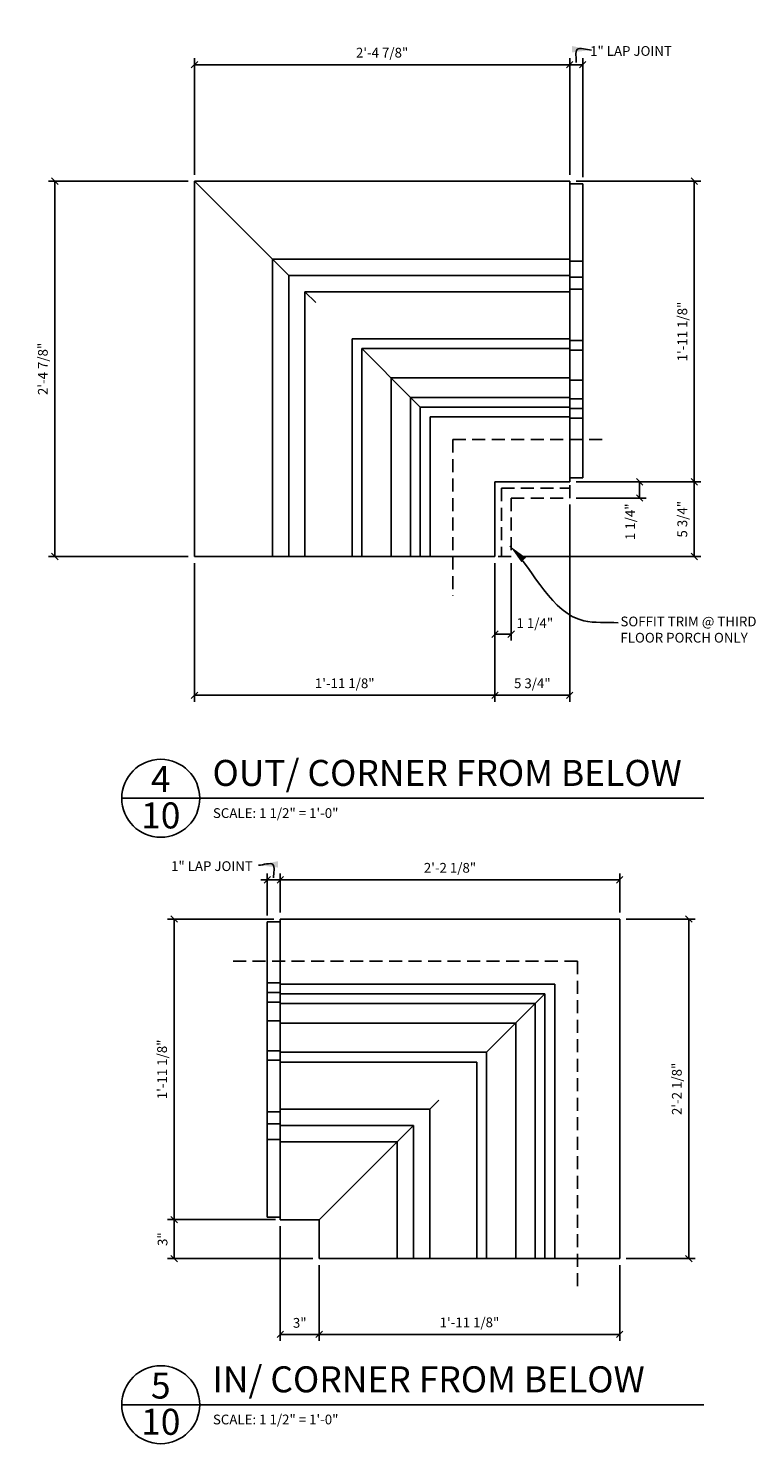
# Model space of a CAD drawing. Extents: x 3 to 128, y 2 to 91.
# Drawn here: x 57 to 85, y 2 to 56 of the extents above; entities that cross this region are included whole.
import ezdxf

# ---------------------------------------------------------------- set-up
doc = ezdxf.new("R2010")
doc.units = 0
doc.header["$MEASUREMENT"] = 0
doc.header["$PDMODE"] = 35
doc.linetypes.add('HIDDEN2', pattern=[0.1875, 0.125, -0.0625])
doc.layers.get('0').update_dxf_attribs({"linetype": 'CONTINUOUS'})
doc.layers.get('DEFPOINTS').update_dxf_attribs({"linetype": 'CONTINUOUS'})
for name, color, linetype in [('DETAILS', 5, 'CONTINUOUS'), ('DIMS', 8, 'CONTINUOUS'), ('FIBERGLASS', 7, 'CONTINUOUS'), ('FRAMING', 4, 'CONTINUOUS'), ('TEXT', 8, 'CONTINUOUS')]:
    doc.layers.add(name, color=color, linetype=linetype)
doc.styles.add('DIMS', font='stylu.ttf')
doc.styles.add('NOTES', font='stylu.ttf', dxfattribs={"height": 0.375})
doc.styles.add('TITLES', font='swiss.ttf', dxfattribs={"height": 1})
doc.dimstyles.new('EDON', dxfattribs={"dimscale": 4, "dimtxt": 0.09375, "dimasz": 0.0625, "dimexe": 0.0625, "dimexo": 0.0625, "dimgap": 0.0625, "dimtad": 3, "dimdec": 4, "dimzin": 3, "dimtxsty": 'DIMS', "dimblk1": 'OBLIQUE', "dimblk2": 'OBLIQUE', "dimsah": 1, "dimcen": 0.0625, "dimclrd": 256, "dimclre": 256, "dimclrt": 256, "dimaunit": 1, "dimazin": 3, "dimtfac": 1, "dimtdec": 4, "dimtofl": 0, "dimtmove": 0, "dimatfit": 3, "dimtolj": 1, "dimtzin": 0})
doc.dimstyles.new('EDON$7', dxfattribs={"dimscale": 4, "dimtxt": 0.125, "dimasz": 0.1875, "dimexe": 0.1875, "dimexo": 0.0625, "dimgap": 0.0625, "dimtad": 3, "dimdec": 4, "dimzin": 3, "dimtxsty": 'DIMS', "dimcen": 0.0625, "dimclrd": 256, "dimclre": 256, "dimclrt": 256, "dimaunit": 1, "dimazin": 3, "dimtfac": 1, "dimtdec": 4, "dimtofl": 0, "dimtmove": 0, "dimatfit": 3, "dimtolj": 1, "dimtzin": 0})

# ---------------------------------------------------------------- blocks, each defined once
blk = doc.blocks.new('_OBLIQUE')
at = {"layer": 'DIMS', "color": 6, "linetype": 'BYBLOCK', "ltscale": 12}
blk.add_line((-0.5, -0.5), (0.5, 0.5), dxfattribs=at)
blk = doc.blocks.new('*D112')
at = {"linetype": 'BYBLOCK', "ltscale": 4}
for p, q in [((52.552, 51.121), (52.552, 55.604)), ((66.99, 51.121), (66.99, 55.604)), ((52.552, 55.354), (66.99, 55.354))]:
    blk.add_line(p, q, dxfattribs=at)
at = {"layer": 'DEFPOINTS', "color": 0, "linetype": 'BYBLOCK', "ltscale": 4}
for p in [(66.99, 55.354), (52.552, 50.871), (66.99, 50.871)]:
    blk.add_point(p, dxfattribs=at)
at = {"linetype": 'BYBLOCK', "ltscale": 4, "xscale": 0.25, "yscale": 0.25, "zscale": 0.25, "rotation": 180}
blk.add_blockref('_OBLIQUE', (52.552, 55.354), dxfattribs=at)
at = {"linetype": 'BYBLOCK', "ltscale": 4, "xscale": 0.25, "yscale": 0.25, "zscale": 0.25}
blk.add_blockref('_OBLIQUE', (66.99, 55.354), dxfattribs=at)
at = {"linetype": 'BYBLOCK', "ltscale": 4, "insert": (59.771, 55.816), "char_height": 0.375, "attachment_point": 5, "style": 'DIMS'}
blk.add_mtext('\\A1;2\'-4 7/8"', dxfattribs=at)
blk = doc.blocks.new('*D113')
at = {"linetype": 'BYBLOCK', "ltscale": 4}
for p, q in [((75.115, 51.121), (75.115, 55.604)), ((75.615, 51.022), (75.615, 55.604)), ((75.115, 55.354), (75.615, 55.354))]:
    blk.add_line(p, q, dxfattribs=at)
at = {"layer": 'DEFPOINTS', "color": 0, "linetype": 'BYBLOCK', "ltscale": 4}
for p in [(75.615, 55.354), (75.115, 50.871), (75.615, 50.772)]:
    blk.add_point(p, dxfattribs=at)
at = {"linetype": 'BYBLOCK', "ltscale": 4, "xscale": 0.25, "yscale": 0.25, "zscale": 0.25, "rotation": 180}
blk.add_blockref('_OBLIQUE', (75.115, 55.354), dxfattribs=at)
at = {"linetype": 'BYBLOCK', "ltscale": 4, "xscale": 0.25, "yscale": 0.25, "zscale": 0.25}
blk.add_blockref('_OBLIQUE', (75.615, 55.354), dxfattribs=at)
at = {"linetype": 'BYBLOCK', "ltscale": 4, "insert": (77.475, 55.881), "char_height": 0.375, "attachment_point": 5, "style": 'DIMS'}
blk.add_mtext('\\A1;1" LAP JOINT', dxfattribs=at)
blk = doc.blocks.new('*D114')
at = {"linetype": 'BYBLOCK', "ltscale": 4}
for p, q in [((52.302, 50.871), (46.927, 50.871)), ((47.177, 36.434), (47.177, 50.871)), ((52.302, 36.434), (46.927, 36.434))]:
    blk.add_line(p, q, dxfattribs=at)
at = {"layer": 'DEFPOINTS', "color": 0, "linetype": 'BYBLOCK', "ltscale": 4}
for p in [(47.177, 50.871), (52.552, 50.871), (52.552, 36.434)]:
    blk.add_point(p, dxfattribs=at)
at = {"linetype": 'BYBLOCK', "ltscale": 4, "xscale": 0.25, "yscale": 0.25, "zscale": 0.25}
for p, rotation in [((47.177, 50.871), 90), ((47.177, 36.434), 270)]:
    blk.add_blockref('_OBLIQUE', p, dxfattribs=dict(at, rotation=rotation))
at = {"linetype": 'BYBLOCK', "ltscale": 4, "insert": (46.715, 43.652), "char_height": 0.375, "attachment_point": 5, "rotation": 90, "style": 'DIMS'}
blk.add_mtext('\\A1;2\'-4 7/8"', dxfattribs=at)
blk = doc.blocks.new('*D115')
at = {"linetype": 'BYBLOCK', "ltscale": 4}
for p, q in [((63.602, 35.742), (63.602, 30.406)), ((75.165, 35.742), (75.165, 30.406)), ((63.602, 30.656), (75.165, 30.656))]:
    blk.add_line(p, q, dxfattribs=at)
at = {"layer": 'DEFPOINTS', "color": 0, "linetype": 'BYBLOCK', "ltscale": 4}
for p in [(63.602, 35.992), (75.165, 35.992), (75.165, 30.656)]:
    blk.add_point(p, dxfattribs=at)
at = {"linetype": 'BYBLOCK', "ltscale": 4, "xscale": 0.25, "yscale": 0.25, "zscale": 0.25, "rotation": 180}
blk.add_blockref('_OBLIQUE', (63.602, 30.656), dxfattribs=at)
at = {"linetype": 'BYBLOCK', "ltscale": 4, "xscale": 0.25, "yscale": 0.25, "zscale": 0.25}
blk.add_blockref('_OBLIQUE', (75.165, 30.656), dxfattribs=at)
at = {"linetype": 'BYBLOCK', "ltscale": 4, "insert": (69.383, 31.118), "char_height": 0.375, "attachment_point": 5, "style": 'DIMS'}
blk.add_mtext('\\A1;1\'-11 1/8"', dxfattribs=at)
blk = doc.blocks.new('*D116')
at = {"linetype": 'BYBLOCK', "ltscale": 4}
for p, q in [((78.04, 37.992), (78.04, 30.406)), ((75.165, 35.742), (75.165, 30.406)), ((75.165, 30.656), (78.04, 30.656))]:
    blk.add_line(p, q, dxfattribs=at)
at = {"layer": 'DEFPOINTS', "color": 0, "linetype": 'BYBLOCK', "ltscale": 4}
for p in [(78.04, 38.242), (75.165, 35.992), (78.04, 30.656)]:
    blk.add_point(p, dxfattribs=at)
at = {"linetype": 'BYBLOCK', "ltscale": 4, "xscale": 0.25, "yscale": 0.25, "zscale": 0.25, "rotation": 180}
blk.add_blockref('_OBLIQUE', (75.165, 30.656), dxfattribs=at)
at = {"linetype": 'BYBLOCK', "ltscale": 4, "xscale": 0.25, "yscale": 0.25, "zscale": 0.25}
blk.add_blockref('_OBLIQUE', (78.04, 30.656), dxfattribs=at)
at = {"linetype": 'BYBLOCK', "ltscale": 4, "insert": (76.602, 31.118), "char_height": 0.375, "attachment_point": 5, "style": 'DIMS'}
blk.add_mtext('\\A1;5 3/4"', dxfattribs=at)
blk = doc.blocks.new('*D117')
at = {"linetype": 'BYBLOCK', "ltscale": 4}
for p, q in [((78.29, 38.867), (83.086, 38.867)), ((82.836, 35.992), (82.836, 38.867)), ((76.04, 35.992), (83.086, 35.992))]:
    blk.add_line(p, q, dxfattribs=at)
at = {"layer": 'DEFPOINTS', "color": 0, "linetype": 'BYBLOCK', "ltscale": 4}
for p in [(78.04, 38.867), (82.836, 38.867), (75.79, 35.992)]:
    blk.add_point(p, dxfattribs=at)
at = {"linetype": 'BYBLOCK', "ltscale": 4, "xscale": 0.25, "yscale": 0.25, "zscale": 0.25}
for p, rotation in [((82.836, 38.867), 90), ((82.836, 35.992), 270)]:
    blk.add_blockref('_OBLIQUE', p, dxfattribs=dict(at, rotation=rotation))
at = {"linetype": 'BYBLOCK', "ltscale": 4, "insert": (82.374, 37.429), "char_height": 0.375, "attachment_point": 5, "rotation": 90, "style": 'DIMS'}
blk.add_mtext('\\A1;5 3/4"', dxfattribs=at)
blk = doc.blocks.new('*D118')
at = {"linetype": 'BYBLOCK', "ltscale": 4}
for p, q in [((78.29, 50.429), (83.086, 50.429)), ((82.836, 38.867), (82.836, 50.429)), ((78.29, 38.867), (83.086, 38.867))]:
    blk.add_line(p, q, dxfattribs=at)
at = {"layer": 'DEFPOINTS', "color": 0, "linetype": 'BYBLOCK', "ltscale": 4}
for p in [(78.04, 50.429), (82.836, 50.429), (78.04, 38.867)]:
    blk.add_point(p, dxfattribs=at)
at = {"linetype": 'BYBLOCK', "ltscale": 4, "xscale": 0.25, "yscale": 0.25, "zscale": 0.25}
for p, rotation in [((82.836, 50.429), 90), ((82.836, 38.867), 270)]:
    blk.add_blockref('_OBLIQUE', p, dxfattribs=dict(at, rotation=rotation))
at = {"linetype": 'BYBLOCK', "ltscale": 4, "insert": (82.374, 44.648), "char_height": 0.375, "attachment_point": 5, "rotation": 90, "style": 'DIMS'}
blk.add_mtext('\\A1;1\'-11 1/8"', dxfattribs=at)
blk = doc.blocks.new('*D129')
at = {"linetype": 'BYBLOCK', "ltscale": 4}
for p, q in [((66.715, 10.487), (62.566, 10.487)), ((62.816, 10.487), (62.816, 8.987)), ((68.152, 8.987), (62.566, 8.987))]:
    blk.add_line(p, q, dxfattribs=at)
at = {"layer": 'DEFPOINTS', "color": 0, "linetype": 'BYBLOCK', "ltscale": 4}
for p in [(66.965, 10.487), (62.816, 8.987), (68.402, 8.987)]:
    blk.add_point(p, dxfattribs=at)
at = {"linetype": 'BYBLOCK', "ltscale": 4, "xscale": 0.25, "yscale": 0.25, "zscale": 0.25}
for p, rotation in [((62.816, 10.487), 90), ((62.816, 8.987), 270)]:
    blk.add_blockref('_OBLIQUE', p, dxfattribs=dict(at, rotation=rotation))
at = {"linetype": 'BYBLOCK', "ltscale": 4, "insert": (62.372, 9.737), "char_height": 0.375, "attachment_point": 5, "rotation": 90, "style": 'DIMS'}
blk.add_mtext('\\A1;3"', dxfattribs=at)
blk = doc.blocks.new('*D130')
at = {"linetype": 'BYBLOCK', "ltscale": 4}
for p, q in [((66.902, 22.299), (66.902, 23.808)), ((79.965, 23.558), (66.902, 23.558)), ((79.965, 22.299), (79.965, 23.808))]:
    blk.add_line(p, q, dxfattribs=at)
at = {"layer": 'DEFPOINTS', "color": 0, "linetype": 'BYBLOCK', "ltscale": 4}
for p in [(66.902, 23.558), (66.902, 22.049), (79.965, 22.049)]:
    blk.add_point(p, dxfattribs=at)
at = {"linetype": 'BYBLOCK', "ltscale": 4, "xscale": 0.25, "yscale": 0.25, "zscale": 0.25, "rotation": 180}
blk.add_blockref('_OBLIQUE', (66.902, 23.558), dxfattribs=at)
at = {"linetype": 'BYBLOCK', "ltscale": 4, "xscale": 0.25, "yscale": 0.25, "zscale": 0.25}
blk.add_blockref('_OBLIQUE', (79.965, 23.558), dxfattribs=at)
at = {"linetype": 'BYBLOCK', "ltscale": 4, "insert": (73.433, 24.02), "char_height": 0.375, "attachment_point": 5, "style": 'DIMS'}
blk.add_mtext('\\A1;2\'-2 1/8"', dxfattribs=at)
blk = doc.blocks.new('*D131')
at = {"linetype": 'BYBLOCK', "ltscale": 4}
for p, q in [((66.402, 23.558), (66.152, 23.558)), ((66.402, 22.192), (66.402, 23.808)), ((66.902, 23.558), (66.402, 23.558)), ((66.902, 22.299), (66.902, 23.808)), ((66.902, 23.558), (67.152, 23.558))]:
    blk.add_line(p, q, dxfattribs=at)
at = {"layer": 'DEFPOINTS', "color": 0, "linetype": 'BYBLOCK', "ltscale": 4}
for p in [(66.402, 23.558), (66.402, 21.942), (66.902, 22.049)]:
    blk.add_point(p, dxfattribs=at)
at = {"linetype": 'BYBLOCK', "ltscale": 4, "xscale": 0.25, "yscale": 0.25, "zscale": 0.25}
blk.add_blockref('_OBLIQUE', (66.402, 23.558), dxfattribs=at)
at = {"linetype": 'BYBLOCK', "ltscale": 4, "xscale": 0.25, "yscale": 0.25, "zscale": 0.25, "rotation": 180}
blk.add_blockref('_OBLIQUE', (66.902, 23.558), dxfattribs=at)
at = {"linetype": 'BYBLOCK', "ltscale": 4, "insert": (64.273, 24.085), "char_height": 0.375, "attachment_point": 5, "style": 'DIMS'}
blk.add_mtext('\\A1;1" LAP JOINT', dxfattribs=at)
blk = doc.blocks.new('*D132')
at = {"linetype": 'BYBLOCK', "ltscale": 4}
for p, q in [((80.215, 22.049), (82.875, 22.049)), ((82.625, 22.049), (82.625, 8.987)), ((80.215, 8.987), (82.875, 8.987))]:
    blk.add_line(p, q, dxfattribs=at)
at = {"layer": 'DEFPOINTS', "color": 0, "linetype": 'BYBLOCK', "ltscale": 4}
for p in [(79.965, 22.049), (79.965, 8.987), (82.625, 8.987)]:
    blk.add_point(p, dxfattribs=at)
at = {"linetype": 'BYBLOCK', "ltscale": 4, "xscale": 0.25, "yscale": 0.25, "zscale": 0.25}
for p, rotation in [((82.625, 22.049), 90), ((82.625, 8.987), 270)]:
    blk.add_blockref('_OBLIQUE', p, dxfattribs=dict(at, rotation=rotation))
at = {"linetype": 'BYBLOCK', "ltscale": 4, "insert": (82.163, 15.518), "char_height": 0.375, "attachment_point": 5, "rotation": 90, "style": 'DIMS'}
blk.add_mtext('\\A1;2\'-2 1/8"', dxfattribs=at)
blk = doc.blocks.new('*D133')
at = {"linetype": 'BYBLOCK', "ltscale": 4}
for p, q in [((66.902, 10.237), (66.902, 5.824)), ((68.402, 8.737), (68.402, 5.824)), ((66.902, 6.074), (68.402, 6.074))]:
    blk.add_line(p, q, dxfattribs=at)
at = {"layer": 'DEFPOINTS', "color": 0, "linetype": 'BYBLOCK', "ltscale": 4}
for p in [(66.902, 10.487), (68.402, 8.987), (68.402, 6.074)]:
    blk.add_point(p, dxfattribs=at)
at = {"linetype": 'BYBLOCK', "ltscale": 4, "xscale": 0.25, "yscale": 0.25, "zscale": 0.25, "rotation": 180}
blk.add_blockref('_OBLIQUE', (66.902, 6.074), dxfattribs=at)
at = {"linetype": 'BYBLOCK', "ltscale": 4, "xscale": 0.25, "yscale": 0.25, "zscale": 0.25}
blk.add_blockref('_OBLIQUE', (68.402, 6.074), dxfattribs=at)
at = {"linetype": 'BYBLOCK', "ltscale": 4, "insert": (67.652, 6.518), "char_height": 0.375, "attachment_point": 5, "style": 'DIMS'}
blk.add_mtext('\\A1;3"', dxfattribs=at)
blk = doc.blocks.new('*D134')
at = {"linetype": 'BYBLOCK', "ltscale": 4}
for p, q in [((68.402, 8.737), (68.402, 5.824)), ((79.965, 8.737), (79.965, 5.824)), ((68.402, 6.074), (79.965, 6.074))]:
    blk.add_line(p, q, dxfattribs=at)
at = {"layer": 'DEFPOINTS', "color": 0, "linetype": 'BYBLOCK', "ltscale": 4}
for p in [(68.402, 8.987), (79.965, 8.987), (79.965, 6.074)]:
    blk.add_point(p, dxfattribs=at)
at = {"linetype": 'BYBLOCK', "ltscale": 4, "xscale": 0.25, "yscale": 0.25, "zscale": 0.25, "rotation": 180}
blk.add_blockref('_OBLIQUE', (68.402, 6.074), dxfattribs=at)
at = {"linetype": 'BYBLOCK', "ltscale": 4, "xscale": 0.25, "yscale": 0.25, "zscale": 0.25}
blk.add_blockref('_OBLIQUE', (79.965, 6.074), dxfattribs=at)
at = {"linetype": 'BYBLOCK', "ltscale": 4, "insert": (74.183, 6.536), "char_height": 0.375, "attachment_point": 5, "style": 'DIMS'}
blk.add_mtext('\\A1;1\'-11 1/8"', dxfattribs=at)
blk = doc.blocks.new('*D135')
at = {"linetype": 'BYBLOCK', "ltscale": 4}
for p, q in [((66.652, 22.049), (62.566, 22.049)), ((62.816, 22.049), (62.816, 10.487)), ((66.652, 10.487), (62.566, 10.487))]:
    blk.add_line(p, q, dxfattribs=at)
at = {"layer": 'DEFPOINTS', "color": 0, "linetype": 'BYBLOCK', "ltscale": 4}
for p in [(66.902, 22.049), (62.816, 10.487), (66.902, 10.487)]:
    blk.add_point(p, dxfattribs=at)
at = {"linetype": 'BYBLOCK', "ltscale": 4, "xscale": 0.25, "yscale": 0.25, "zscale": 0.25}
for p, rotation in [((62.816, 22.049), 90), ((62.816, 10.487), 270)]:
    blk.add_blockref('_OBLIQUE', p, dxfattribs=dict(at, rotation=rotation))
at = {"linetype": 'BYBLOCK', "ltscale": 4, "insert": (62.354, 16.268), "char_height": 0.375, "attachment_point": 5, "rotation": 90, "style": 'DIMS'}
blk.add_mtext('\\A1;1\'-11 1/8"', dxfattribs=at)
blk = doc.blocks.new('*D144')
at = {"linetype": 'BYBLOCK', "ltscale": 4}
for p, q in [((75.165, 35.742), (75.165, 32.76)), ((75.79, 35.742), (75.79, 32.76)), ((75.165, 33.01), (75.79, 33.01))]:
    blk.add_line(p, q, dxfattribs=at)
at = {"layer": 'DEFPOINTS', "color": 0, "linetype": 'BYBLOCK', "ltscale": 4}
for p in [(75.165, 35.992), (75.79, 35.992), (75.79, 33.01)]:
    blk.add_point(p, dxfattribs=at)
at = {"linetype": 'BYBLOCK', "ltscale": 4, "xscale": 0.25, "yscale": 0.25, "zscale": 0.25, "rotation": 180}
blk.add_blockref('_OBLIQUE', (75.165, 33.01), dxfattribs=at)
at = {"linetype": 'BYBLOCK', "ltscale": 4, "xscale": 0.25, "yscale": 0.25, "zscale": 0.25}
blk.add_blockref('_OBLIQUE', (75.79, 33.01), dxfattribs=at)
at = {"linetype": 'BYBLOCK', "ltscale": 4, "insert": (76.7, 33.435), "char_height": 0.375, "attachment_point": 5, "style": 'DIMS'}
blk.add_mtext('\\A1;1 1/4"', dxfattribs=at)
blk = doc.blocks.new('*D145')
at = {"linetype": 'BYBLOCK', "ltscale": 4}
for p, q in [((78.29, 38.867), (80.98, 38.867)), ((80.73, 38.242), (80.73, 38.867)), ((78.29, 38.242), (80.98, 38.242))]:
    blk.add_line(p, q, dxfattribs=at)
at = {"layer": 'DEFPOINTS', "color": 0, "linetype": 'BYBLOCK', "ltscale": 4}
for p in [(78.04, 38.867), (80.73, 38.867), (78.04, 38.242)]:
    blk.add_point(p, dxfattribs=at)
at = {"linetype": 'BYBLOCK', "ltscale": 4, "xscale": 0.25, "yscale": 0.25, "zscale": 0.25}
for p, rotation in [((80.73, 38.867), 90), ((80.73, 38.242), 270)]:
    blk.add_blockref('_OBLIQUE', p, dxfattribs=dict(at, rotation=rotation))
at = {"linetype": 'BYBLOCK', "ltscale": 4, "insert": (80.369, 37.331), "char_height": 0.375, "attachment_point": 5, "rotation": 90, "style": 'DIMS'}
blk.add_mtext('\\A1;1 1/4"', dxfattribs=at)

msp = doc.modelspace()

# ---------------------------------------------------------------- linework, layer by layer
at = {"layer": 'DETAILS', "ltscale": 2}
for p, q in [((60.802881, 26.694524), (83.197119, 26.694524)), ((60.802881, 3.369972), (83.197119, 3.369972))]:
    msp.add_line(p, q, dxfattribs=at)
for centre in [(62.302881, 26.694524), (62.302881, 3.369972)]:
    msp.add_circle(centre, 1.5, dxfattribs=at)
at = {"layer": 'DIMS', "color": 3, "linetype": 'HIDDEN2', "ltscale": 4}
for p, q in [((78.039662, 38.241947), (78.039662, 38.866947)), ((75.789662, 35.991947), (75.164662, 35.991947))]:
    msp.add_line(p, q, dxfattribs=at)
at = {"layer": 'DIMS', "color": 1, "ltscale": 4}
for p, q in [((74.839584, 16.92433), (77.089584, 19.17433)), ((72.652084, 14.73683), (73.000767, 15.085513)), ((68.402084, 10.48683), (72.027084, 14.11183))]:
    msp.add_line(p, q, dxfattribs=at)
at = {"layer": 'FIBERGLASS', "color": 5, "ltscale": 4}
for p, q in [((63.602162, 50.429447), (78.039662, 50.429447)), ((63.602162, 50.429447), (63.602162, 35.991947)), ((78.039662, 50.429447), (78.039662, 38.866947)), ((75.164662, 38.866947), (78.039662, 38.866947)), ((75.164662, 38.866947), (75.164662, 35.991947)), ((63.602162, 35.991947), (75.164662, 35.991947)), ((66.902084, 10.48683), (66.902084, 22.04933)), ((79.964584, 22.04933), (66.902084, 22.04933)), ((79.964584, 22.04933), (79.964584, 8.98683)), ((68.402084, 10.48683), (66.902084, 10.48683)), ((68.402084, 10.48683), (68.402084, 8.98683)), ((68.402084, 8.98683), (79.964584, 8.98683))]:
    msp.add_line(p, q, dxfattribs=at)
at = {"layer": 'FIBERGLASS', "color": 1, "ltscale": 4}
for p, q in [((67.227162, 46.804447), (63.602162, 50.429447)), ((68.271001, 45.760608), (67.852162, 46.179447)), ((71.914662, 42.116947), (70.039662, 43.991947)), ((72.289662, 41.741947), (71.914662, 42.116947))]:
    msp.add_line(p, q, dxfattribs=at)
at = {"layer": 'FIBERGLASS', "ltscale": 4}
for p, q in [((78.039662, 50.33056), (78.539662, 50.33056)), ((78.539662, 50.33056), (78.539662, 39.022588)), ((66.602162, 47.429447), (78.039662, 47.429447)), ((66.602162, 47.429447), (66.602162, 35.991947)), ((78.039662, 47.348256), (78.539662, 47.348256)), ((67.227162, 46.804447), (78.039662, 46.804447)), ((67.227162, 46.804447), (67.227162, 35.991947)), ((78.039662, 46.738734), (78.539662, 46.738734)), ((78.039662, 46.281593), (78.539662, 46.281593)), ((67.852162, 46.179447), (78.039662, 46.179447)), ((67.852162, 46.179447), (67.852162, 35.991947)), ((69.664662, 44.366947), (78.039662, 44.366947)), ((69.664662, 44.366947), (69.664662, 35.991947)), ((78.039662, 44.300646), (78.539662, 44.300646)), ((70.039662, 43.991947), (78.039662, 43.991947)), ((70.039662, 43.991947), (70.039662, 35.991947)), ((78.039662, 43.930579), (78.539662, 43.930579)), ((71.164662, 42.866947), (78.039662, 42.866947)), ((71.164662, 42.866947), (71.164662, 35.991947)), ((78.039662, 42.776841), (78.539662, 42.776841)), ((71.914662, 42.116947), (78.039662, 42.116947)), ((71.914662, 42.116947), (71.914662, 35.991947)), ((78.039662, 42.058475), (78.539662, 42.058475)), ((72.289662, 41.741947), (78.039662, 41.741947)), ((72.289662, 41.741947), (72.289662, 35.991947)), ((78.039662, 41.688408), (78.539662, 41.688408)), ((72.664662, 41.366947), (78.039662, 41.366947)), ((72.664662, 41.366947), (72.664662, 35.991947)), ((78.039662, 41.318341), (78.539662, 41.318341)), ((78.039662, 39.022588), (78.539662, 39.022588)), ((66.402084, 10.585716), (66.402084, 21.94206)), ((66.902084, 21.94206), (66.402084, 21.94206)), ((66.902084, 19.597935), (66.402084, 19.597935)), ((66.902084, 19.227869), (66.402084, 19.227869)), ((77.464584, 19.54933), (66.902084, 19.54933)), ((77.089584, 19.17433), (66.902084, 19.17433)), ((77.089584, 19.17433), (77.089584, 8.98683)), ((77.464584, 19.54933), (77.464584, 8.98683)), ((66.902084, 18.857802), (66.402084, 18.857802)), ((76.714584, 18.79933), (66.902084, 18.79933)), ((76.714584, 18.79933), (76.714584, 8.98683)), ((66.902084, 18.139436), (66.402084, 18.139436)), ((75.964584, 18.04933), (66.902084, 18.04933)), ((75.964584, 18.04933), (75.964584, 8.98683)), ((66.902084, 16.985698), (66.402084, 16.985698)), ((74.839584, 16.92433), (66.902084, 16.92433)), ((74.839584, 16.92433), (74.839584, 8.98683)), ((66.902084, 16.615631), (66.402084, 16.615631)), ((74.464584, 16.54933), (66.902084, 16.54933)), ((74.464584, 16.54933), (74.464584, 8.98683)), ((72.652084, 14.73683), (66.902084, 14.73683)), ((72.652084, 14.73683), (72.652084, 8.98683)), ((66.902084, 14.634684), (66.402084, 14.634684)), ((66.902084, 14.177543), (66.402084, 14.177543)), ((72.027084, 14.11183), (66.902084, 14.11183)), ((72.027084, 14.11183), (72.027084, 8.98683)), ((66.902084, 13.568021), (66.402084, 13.568021)), ((71.402084, 13.48683), (66.902084, 13.48683)), ((71.402084, 13.48683), (71.402084, 8.98683)), ((66.902084, 10.585716), (66.402084, 10.585716))]:
    msp.add_line(p, q, dxfattribs=at)
at = {"layer": 'FIBERGLASS', "color": 3, "linetype": 'HIDDEN2', "ltscale": 4}
for p, q in [((75.414662, 38.616947), (78.039662, 38.616947)), ((75.414662, 38.616947), (75.414662, 35.991947)), ((75.789662, 38.241947), (78.039662, 38.241947)), ((75.789662, 38.241947), (75.789662, 35.991947))]:
    msp.add_line(p, q, dxfattribs=at)
at = {"layer": 'FRAMING', "color": 190, "linetype": 'HIDDEN2', "ltscale": 4}
for p, q in [((73.539662, 40.491947), (79.524391, 40.491947)), ((73.539662, 40.491947), (73.539662, 34.487784)), ((78.339584, 20.42433), (64.841883, 20.42433)), ((78.339584, 20.42433), (78.339584, 7.78817))]:
    msp.add_line(p, q, dxfattribs=at)

# ---------------------------------------------------------------- texts
at = {"layer": 'DIMS', "ltscale": 4, "insert": (79.992966, 33.683906), "char_height": 0.375, "width": 6.54750083, "attachment_point": 1, "style": 'NOTES'}
msp.add_mtext('SOFFIT TRIM @ THIRD FLOOR PORCH ONLY', dxfattribs=at)
at = {"layer": 'TEXT', "ltscale": 2}
for s, insert, char_height, width, attachment_point, style in [('4', (62.302004, 27.93039), 1, 0.9502, 2, 'TITLES'), ('OUT/ CORNER FROM BELOW', (64.294019, 28.170522), 1, 22.93157152, 1, 'TITLES'), ('10', (62.302004, 26.535616), 1, 0.4454, 2, 'TITLES'), ('{SCALE: 1 1/2" = 1\'-0"}', (64.31054, 26.312667), 0.375, 5.73616977, 1, 'NOTES'), ('IN/ CORNER FROM BELOW', (64.294019, 4.845969), 1, 22.93157152, 1, 'TITLES'), ('5', (62.302004, 4.605838), 1, 0.9502, 2, 'TITLES'), ('10', (62.302004, 3.211063), 1, 0.4454, 2, 'TITLES'), ('{SCALE: 1 1/2" = 1\'-0"}', (64.31054, 2.988115), 0.375, 5.73616977, 1, 'NOTES')]:
    msp.add_mtext(s, dxfattribs=dict(at, insert=insert, char_height=char_height, width=width, attachment_point=attachment_point, style=style))

# ---------------------------------------------------------------- dimensions: what is measured, and where the dimension line sits
at = {"layer": 'DIMS', "ltscale": 4}
dim = msp.add_linear_dim(base=(78.539662, 54.912454), p1=(78.039662, 50.429447), p2=(78.539662, 50.33056), text='<> LAP JOINT', dimstyle='EDON', override={"dimlfac": 2}, dxfattribs=at)
dim.commit()
dim.dimension.update_dxf_attribs({"geometry": '*D113', "text_midpoint": (80.399738, 55.438956), "dimtype": 160, "insert": (2.92479, -0.441718)})
dim = msp.add_linear_dim(base=(78.039662, 54.912454), p1=(63.602162, 50.429447), p2=(78.039662, 50.429447), dimstyle='EDON', override={"dimlfac": 2}, dxfattribs=at)
dim.commit()
dim.dimension.update_dxf_attribs({"geometry": '*D112', "text_midpoint": (70.820912, 55.374662), "insert": (11.04979, -0.441718)})
dim = msp.add_linear_dim(base=(58.226857, 50.429447), p1=(63.602162, 35.991947), p2=(63.602162, 50.429447), angle=90, dimstyle='EDON', override={"dimlfac": 2}, dxfattribs=at)
dim.commit()
dim.dimension.update_dxf_attribs({"geometry": '*D114', "text_midpoint": (57.76465, 43.210697), "insert": (11.04979, -0.441718)})
for base, p1, p2, picture, middle in [((82.83643, 50.429447), (78.039662, 38.866947), (78.039662, 50.429447), '*D118', (82.374222, 44.648197)), ((82.83643, 38.866947), (75.789662, 35.991947), (78.039662, 38.866947), '*D117', (82.374222, 37.429447)), ((62.81602, 10.48683), (66.902084, 22.04933), (66.902084, 10.48683), '*D135', (62.353813, 16.26808)), ((82.625136, 8.98683), (79.964584, 22.04933), (79.964584, 8.98683), '*D132', (82.162929, 15.51808)), ((62.81602, 8.98683), (66.964584, 10.48683), (68.402084, 8.98683), '*D129', (62.371795, 9.73683))]:
    dim = msp.add_linear_dim(base=base, p1=p1, p2=p2, angle=90, dimstyle='EDON', override={"dimlfac": 2}, dxfattribs=at)
    dim.commit()
    dim.dimension.update_dxf_attribs({"geometry": picture, "text_midpoint": middle})
dim = msp.add_linear_dim(base=(80.72951, 38.866947), p1=(78.039662, 38.241947), p2=(78.039662, 38.866947), angle=90, dimstyle='EDON', override={"dimlfac": 2}, dxfattribs=at)
dim.commit()
dim.dimension.update_dxf_attribs({"geometry": '*D145', "text_midpoint": (80.369176, 37.331103), "dimtype": 160})
for base, p1, p2, picture, middle in [((78.039662, 30.655997), (75.164662, 35.991947), (78.039662, 38.241947), '*D116', (76.602162, 31.118204)), ((75.164662, 30.655997), (63.602162, 35.991947), (75.164662, 35.991947), '*D115', (69.383412, 31.118204)), ((66.902084, 23.558155), (79.964584, 22.04933), (66.902084, 22.04933), '*D130', (73.433334, 24.020363)), ((68.402084, 6.07421), (66.902084, 10.48683), (68.402084, 8.98683), '*D133', (67.652084, 6.518436)), ((79.964584, 6.07421), (68.402084, 8.98683), (79.964584, 8.98683), '*D134', (74.183334, 6.536417))]:
    dim = msp.add_linear_dim(base=base, p1=p1, p2=p2, dimstyle='EDON', override={"dimlfac": 2}, dxfattribs=at)
    dim.commit()
    dim.dimension.update_dxf_attribs({"geometry": picture, "text_midpoint": middle})
dim = msp.add_linear_dim(base=(75.789662, 33.009778), p1=(75.164662, 35.991947), p2=(75.789662, 35.991947), dimstyle='EDON', override={"dimlfac": 2}, dxfattribs=at)
dim.commit()
dim.dimension.update_dxf_attribs({"geometry": '*D144', "text_midpoint": (76.700325, 33.435363), "dimtype": 160})
dim = msp.add_linear_dim(base=(66.402084, 23.558155), p1=(66.902084, 22.04933), p2=(66.402084, 21.94206), text='<> LAP JOINT', dimstyle='EDON', override={"dimlfac": 2}, dxfattribs=at)
dim.commit()
dim.dimension.update_dxf_attribs({"geometry": '*D131', "text_midpoint": (64.273006, 24.084657), "dimtype": 160})

# ---------------------------------------------------------------- leaders
at = {"layer": 'DIMS', "ltscale": 4, "path_type": 1}
for points in [[(78.876683, 55.475752), (78.323616, 55.498782), (78.293988, 54.995408)], [(75.742516, 36.395279), (78.582178, 33.521223), (79.902531, 33.44892)], [(66.065063, 24.121453), (66.61813, 24.144483), (66.647758, 23.641109)]]:
    msp.add_leader(points, dimstyle='EDON$7', dxfattribs=at)

doc.saveas('drawing.dxf')
